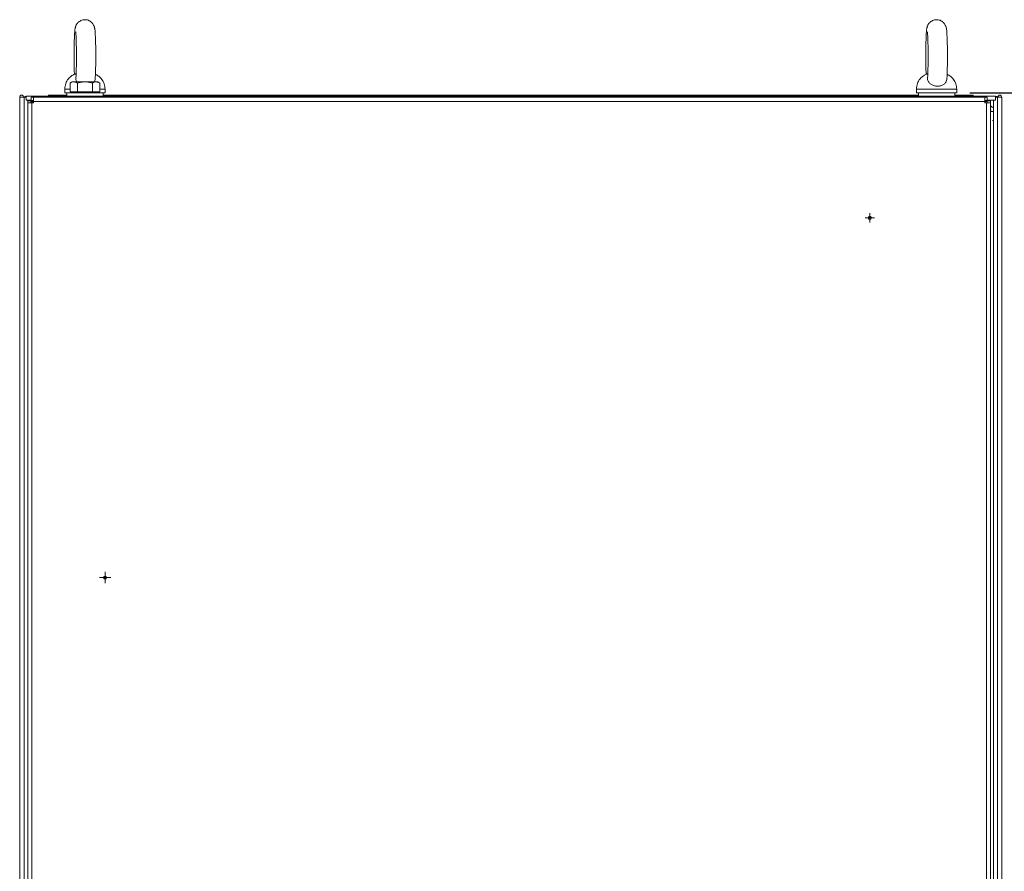
# Model space of a CAD drawing. Units: millimetres. Extents: x 63 to 8600, y 73 to 6208.
# Drawn here: x 1942 to 2553, y 4117 to 4646 of the extents above; entities that cross this region are included whole.
import ezdxf

# ---------------------------------------------------------------- set-up
doc = ezdxf.new("R2010")
doc.units = ezdxf.units.MM
doc.header["$LTSCALE"] = 5
doc.header["$PDSIZE"] = -1
doc.layers.add('Dimensions', color=7, linetype='Continuous', lineweight=15)
doc.styles.get("Standard").update_dxf_attribs({"font": 'romans.shx', "width": 0.8})
doc.dimstyles.new('SLDDIMSTYLE2', dxfattribs={"dimscale": 10, "dimtxt": 2.5, "dimasz": 3.302, "dimexe": 1, "dimexo": 1, "dimgap": 0.926042, "dimtad": 1, "dimdec": 0, "dimrnd": 1e-09, "dimzin": 12, "dimdsep": 46, "dimtxsty": 'Standard', "dimcen": 2, "dimadec": 0, "dimazin": 3, "dimtfac": 1, "dimtdec": 0, "dimtmove": 0, "dimatfit": 0, "dimfxl": 1, "dimfrac": 2, "dimtolj": 1, "dimtzin": 12, "dimarcsym": 0})

# ---------------------------------------------------------------- blocks, each defined once
blk = doc.blocks.new('SW_CENTERMARKSYMBOL_5')
at = {"color": 0, "linetype": 'Continuous', "lineweight": 18}
for p, q in [((-0.125, 0), (-0.14375, 0)), ((0, 0), (-0.125, 0)), ((0, 0.125), (0, 0.14375)), ((0, 0), (0, 0.125)), ((0, 0), (0, -0.125)), ((0, 0), (0.125, 0)), ((0.125, 0), (0.14375, 0)), ((0, -0.125), (0, -0.14375))]:
    blk.add_line(p, q, dxfattribs=at)
blk = doc.blocks.new('SW_CENTERMARKSYMBOL_7')
at = {"color": 0, "linetype": 'Continuous', "lineweight": 18}
for p, q in [((-0.125, 0), (-0.175, 0)), ((0, 0), (-0.125, 0)), ((0, 0.125), (0, 0.175)), ((0, 0), (0, 0.125)), ((0, 0), (0, -0.125)), ((0, 0), (0.125, 0)), ((0.125, 0), (0.175, 0)), ((0, -0.125), (0, -0.175))]:
    blk.add_line(p, q, dxfattribs=at)
blk = doc.blocks.new('*D11')
at = {"layer": 'Defpoints', "color": 0, "transparency": 16777216}
for p in [(2511.83, 4600.84), (2511.83, 2874.67), (2939.17, 2874.67)]:
    blk.add_point(p, dxfattribs=at)
at = {"layer": 'Dimensions', "color": 0, "lineweight": -2, "transparency": 16777216}
for p, q in [((2531.83, 4600.84), (2959.17, 4600.84)), ((2939.17, 4534.8), (2939.17, 2940.71)), ((2531.83, 2874.67), (2959.17, 2874.67))]:
    blk.add_line(p, q, dxfattribs=at)
at = {"layer": 'Dimensions', "color": 0, "transparency": 16777216}
for points in [[(2928.16, 4534.8), (2950.18, 4534.8), (2939.17, 4600.84)], [(2928.16, 2940.71), (2950.18, 2940.71), (2939.17, 2874.67)]]:
    blk.add_solid(points, dxfattribs=at)
at = {"layer": 'Dimensions', "color": 0, "transparency": 16777216, "insert": (2895.65, 3737.75), "char_height": 50, "attachment_point": 5, "rotation": 90}
blk.add_mtext('\\A1;1726', dxfattribs=at)

msp = doc.modelspace()

# ---------------------------------------------------------------- linework, layer by layer
at = {"linetype": 'Continuous', "lineweight": 18}
for p, q in [((1974.29, 4607.69), (1973.05, 4606.97)), ((1973.05, 4601.44), (1973.05, 4606.97)), ((1977.67, 4601.44), (1977.67, 4606.97)), ((1986.9, 4601.44), (1986.9, 4606.97)), ((1991.52, 4606.97), (1990.29, 4607.69)), ((1991.52, 4601.44), (1991.52, 4606.97)), ((1959.64, 4599.39), (1959.64, 4598.94)), ((1971.04, 4599.45), (1960.78, 4599.45)), ((1960.78, 4599.39), (1960.78, 4599.45)), ((1968.94, 4598.94), (1968.94, 4599.39)), ((1969.79, 4603.26), (1969.79, 4600.84)), ((1971.04, 4600.84), (1971.04, 4598.84)), ((1975.36, 4601.44), (1973.05, 4601.44)), ((1973.05, 4601.44), (1975.36, 4601.44)), ((1974.29, 4601.44), (1974.29, 4600.84)), ((1977.67, 4601.44), (1975.36, 4601.44)), ((1982.29, 4601.44), (1977.67, 4601.44)), ((1986.9, 4601.44), (1982.29, 4601.44)), ((1989.21, 4601.44), (1986.9, 4601.44)), ((1991.52, 4601.44), (1989.21, 4601.44)), ((1989.21, 4601.44), (1991.52, 4601.44)), ((1990.29, 4600.84), (1990.29, 4601.44)), ((1993.54, 4598.84), (1993.54, 4600.84)), ((2500.04, 4599.45), (1993.54, 4599.45)), ((1994.79, 4600.84), (1994.79, 4603.26)), ((2142.14, 4599.39), (2142.14, 4598.94)), ((2151.44, 4598.94), (2151.44, 4599.39)), ((2342.14, 4599.39), (2342.14, 4598.94)), ((2351.44, 4598.94), (2351.44, 4599.39)), ((2498.79, 4603.25), (2498.79, 4600.84)), ((2500.04, 4600.84), (2500.04, 4598.84)), ((2522.54, 4598.84), (2522.54, 4600.84)), ((2532.58, 4599.45), (2522.54, 4599.45)), ((2523.79, 4600.84), (2523.79, 4603.25)), ((2524.64, 4599.39), (2524.64, 4598.94)), ((2532.58, 4599.45), (2532.58, 4599.39)), ((2533.94, 4598.94), (2533.94, 4599.39)), ((1941.78, 4598.24), (1941.77, 2968.24)), ((1944.45, 4598.25), (1941.81, 4598.24)), ((1941.81, 4598.24), (1941.81, 2968.24)), ((1944.44, 2968.25), (1944.45, 4598.25)), ((1945.79, 4596.34), (1945.79, 4598.84)), ((1945.79, 4598.84), (2547.79, 4598.84)), ((1945.79, 4596.34), (1948.96, 4596.34)), ((1945.79, 4596.34), (1945.79, 4596.34)), ((1948.78, 4596.02), (1946.78, 4596.02)), ((1946.78, 4594.6), (1946.78, 4596.02)), ((1946.78, 2971.8), (1946.78, 4594.6)), ((1949.38, 4594.6), (1946.78, 4594.6)), ((1946.92, 4596.02), (1946.92, 4596.34)), ((1948.96, 4596.34), (1947.18, 4596.34)), ((1948.59, 4596.24), (1948.5, 4596.34)), ((1948.96, 4596.34), (1948.5, 4596.34)), ((1948.78, 4594.6), (1948.78, 4596.02)), ((1948.96, 4596.2), (1948.96, 4598.2)), ((1948.96, 4598.2), (1950.38, 4598.2)), ((1948.96, 4596.2), (1950.38, 4596.2)), ((1950.31, 4594.6), (1949.38, 4595.53)), ((1949.38, 4594.6), (1949.38, 4595.53)), ((1949.38, 2971.8), (1949.38, 4594.6)), ((1949.38, 4594.6), (1950.38, 4594.6)), ((1949.45, 4595.6), (1950.38, 4594.67)), ((1949.45, 4595.6), (1950.38, 4595.6)), ((1950.38, 4598.2), (2541.18, 4598.2)), ((1950.38, 4598.2), (1950.38, 4595.6)), ((1950.38, 4594.6), (1950.38, 4595.6)), ((1950.38, 4595.6), (2541.18, 4595.6)), ((1959.53, 4598.94), (1959.53, 4598.84)), ((1969.04, 4598.84), (1969.04, 4598.94)), ((2142.03, 4598.94), (2142.03, 4598.84)), ((2151.54, 4598.84), (2151.54, 4598.94)), ((2342.03, 4598.94), (2342.03, 4598.84)), ((2351.54, 4598.84), (2351.54, 4598.94)), ((2524.53, 4598.94), (2524.53, 4598.84)), ((2534.04, 4598.84), (2534.04, 4598.94)), ((2541.18, 4595.6), (2541.18, 4598.2)), ((2541.18, 4598.2), (2542.6, 4598.2)), ((2541.18, 4596.2), (2542.6, 4596.2)), ((2541.18, 4595.6), (2541.18, 4594.6)), ((2541.18, 4595.6), (2542.6, 4595.6)), ((2541.18, 4594.6), (2542.18, 4594.6)), ((2542.18, 4594.6), (2542.18, 2971.8)), ((2544.78, 4594.6), (2542.18, 4594.6)), ((2542.6, 4596.2), (2542.6, 4598.2)), ((2542.6, 4596.34), (2547.79, 4596.34)), ((2546.42, 4596.34), (2542.6, 4596.34)), ((2545.09, 4596.33), (2542.6, 4596.33)), ((2542.6, 4595.6), (2542.6, 4596.2)), ((2542.6, 4594.6), (2542.6, 4595.6)), ((2542.78, 4596.02), (2544.78, 4596.02)), ((2542.78, 4596.02), (2542.78, 4594.6)), ((2544.78, 4596.02), (2544.78, 4594.6)), ((2544.78, 4594.6), (2544.78, 2971.8)), ((2546.65, 4596.34), (2546.65, 2968.2)), ((2547.79, 4598.84), (2547.79, 4596.34)), ((2547.79, 4598.2), (2549.12, 4598.2)), ((2547.79, 4596.34), (2547.79, 4596.34)), ((2549.12, 4598.2), (2549.12, 2968.2)), ((2551.75, 4598.2), (2549.12, 4598.2)), ((2551.75, 4598.2), (2551.75, 2968.2)), ((2551.79, 4598.2), (2551.75, 4598.2)), ((2551.79, 4598.2), (2551.79, 2968.2)), ((2544.78, 4590.2), (2545.07, 4590.2)), ((2546.31, 4589.2), (2544.78, 4589.2)), ((2546.65, 4583.7), (2545.93, 4583.7))]:
    msp.add_line(p, q, dxfattribs=at)
at = {"linetype": 'Continuous', "lineweight": 18, "flags": 128}
for points in [[(1975.36, 4607.69), (1974.89, 4607.69), (1974.56, 4607.69), (1974.35, 4607.69), (1974.29, 4607.69)], [(1982.29, 4607.69), (1981.24, 4607.69), (1980.22, 4607.69), (1979.22, 4607.69), (1978.29, 4607.69), (1977.42, 4607.69), (1976.63, 4607.69), (1975.94, 4607.69), (1975.36, 4607.69)], [(1982.29, 4607.69), (1983.33, 4607.69), (1984.36, 4607.69), (1985.35, 4607.69), (1986.29, 4607.69), (1987.16, 4607.69), (1987.94, 4607.69), (1988.63, 4607.69), (1989.21, 4607.69)], [(1990.29, 4607.69), (1990.22, 4607.69), (1990.01, 4607.69), (1989.68, 4607.69), (1989.21, 4607.69)], [(1959.64, 4599.39), (1959.67, 4599.39), (1960, 4599.39), (1960.68, 4599.39), (1961.66, 4599.39), (1962.84, 4599.39), (1964.15, 4599.39), (1965.46, 4599.39)], [(1965.46, 4599.39), (1966.68, 4599.39), (1967.71, 4599.39), (1968.46, 4599.39), (1968.87, 4599.39), (1968.94, 4599.39)], [(1973.05, 4603.26), (1972.57, 4603.26), (1971.38, 4603.26), (1970.51, 4603.26), (1969.97, 4603.26), (1969.79, 4603.26), (1969.79, 4603.26)], [(1971.04, 4600.84), (1970.51, 4600.84), (1969.97, 4600.84), (1969.79, 4600.84), (1969.96, 4600.84), (1970.49, 4600.84), (1971.04, 4600.84)], [(1993.54, 4600.84), (1993.36, 4600.84), (1992.82, 4600.84), (1991.94, 4600.84), (1990.76, 4600.84), (1989.3, 4600.84), (1987.62, 4600.84), (1985.76, 4600.84), (1983.8, 4600.84), (1981.78, 4600.84), (1979.78, 4600.84), (1977.86, 4600.84), (1976.09, 4600.84), (1974.51, 4600.84), (1973.18, 4600.84), (1972.15, 4600.84), (1971.44, 4600.84), (1971.08, 4600.84), (1971.04, 4600.84)], [(1974.29, 4601.44), (1974.35, 4601.44), (1974.56, 4601.44), (1974.89, 4601.44), (1975.36, 4601.44)], [(1975.36, 4601.44), (1975.94, 4601.44), (1976.63, 4601.44), (1977.42, 4601.44), (1978.29, 4601.44), (1979.22, 4601.44), (1980.22, 4601.44), (1981.24, 4601.44), (1982.29, 4601.44)], [(1982.29, 4601.44), (1983.33, 4601.44), (1984.36, 4601.44), (1985.35, 4601.44), (1986.29, 4601.44), (1987.16, 4601.44), (1987.94, 4601.44), (1988.63, 4601.44), (1989.21, 4601.44)], [(1989.21, 4601.44), (1989.68, 4601.44), (1990.01, 4601.44), (1990.22, 4601.44), (1990.29, 4601.44)], [(1994.79, 4603.26), (1994.74, 4603.26), (1994.39, 4603.26), (1993.68, 4603.26), (1992.65, 4603.26), (1991.52, 4603.26)], [(1993.54, 4600.84), (1993.67, 4600.84), (1994.38, 4600.84), (1994.74, 4600.84), (1994.74, 4600.84), (1994.39, 4600.84), (1993.68, 4600.84), (1993.54, 4600.84)], [(2142.14, 4599.39), (2142.17, 4599.39), (2142.5, 4599.39), (2143.18, 4599.39), (2144.16, 4599.39), (2145.34, 4599.39), (2146.65, 4599.39), (2147.96, 4599.39)], [(2147.96, 4599.39), (2149.18, 4599.39), (2150.21, 4599.39), (2150.96, 4599.39), (2151.37, 4599.39), (2151.44, 4599.39)], [(2342.14, 4599.39), (2342.17, 4599.39), (2342.5, 4599.39), (2343.18, 4599.39), (2344.16, 4599.39), (2345.34, 4599.39), (2346.65, 4599.39), (2347.96, 4599.39)], [(2347.96, 4599.39), (2349.18, 4599.39), (2350.21, 4599.39), (2350.96, 4599.39), (2351.37, 4599.39), (2351.44, 4599.39)], [(2523.79, 4603.25), (2523.74, 4603.25), (2523.39, 4603.25), (2522.68, 4603.25), (2521.65, 4603.25), (2520.32, 4603.25), (2518.73, 4603.25), (2516.93, 4603.25), (2514.96, 4603.25), (2512.89, 4603.25), (2510.77, 4603.25), (2508.67, 4603.25), (2506.64, 4603.25), (2504.75, 4603.25), (2503.04, 4603.25), (2501.57, 4603.25), (2500.38, 4603.25), (2499.51, 4603.25), (2498.97, 4603.25), (2498.79, 4603.25), (2498.79, 4603.25)], [(2522.54, 4600.84), (2522.67, 4600.84), (2523.38, 4600.84), (2523.74, 4600.84), (2523.74, 4600.84), (2523.39, 4600.84), (2522.68, 4600.84), (2521.65, 4600.84), (2520.32, 4600.84), (2518.73, 4600.84), (2516.93, 4600.84), (2514.96, 4600.84), (2512.89, 4600.84), (2510.77, 4600.84), (2508.67, 4600.84), (2506.64, 4600.84), (2504.75, 4600.84), (2503.04, 4600.84), (2501.57, 4600.84), (2500.38, 4600.84), (2499.51, 4600.84), (2498.97, 4600.84), (2498.79, 4600.84), (2498.96, 4600.84), (2499.49, 4600.84), (2500.04, 4600.84)], [(2524.64, 4599.39), (2524.67, 4599.39), (2525, 4599.39), (2525.68, 4599.39), (2526.66, 4599.39), (2527.84, 4599.39), (2529.15, 4599.39), (2530.46, 4599.39)], [(2530.46, 4599.39), (2531.68, 4599.39), (2532.71, 4599.39), (2533.46, 4599.39), (2533.87, 4599.39), (2533.94, 4599.39)], [(1946.92, 4596.24), (1947.17, 4596.24), (1948.4, 4596.24), (1948.93, 4596.24)], [(1959.53, 4598.94), (1959.64, 4598.94), (1960.08, 4598.94), (1960.84, 4598.94), (1961.85, 4598.94), (1963.05, 4598.94), (1964.33, 4598.94), (1965.61, 4598.94)], [(1965.61, 4598.94), (1966.8, 4598.94), (1967.79, 4598.94), (1968.53, 4598.94), (1968.95, 4598.94), (1969.04, 4598.94)], [(2142.03, 4598.94), (2142.14, 4598.94), (2142.58, 4598.94), (2143.34, 4598.94), (2144.35, 4598.94), (2145.55, 4598.94), (2146.83, 4598.94), (2148.11, 4598.94)], [(2148.11, 4598.94), (2149.3, 4598.94), (2150.29, 4598.94), (2151.03, 4598.94), (2151.45, 4598.94), (2151.54, 4598.94)], [(2342.03, 4598.94), (2342.14, 4598.94), (2342.58, 4598.94), (2343.34, 4598.94), (2344.35, 4598.94), (2345.55, 4598.94), (2346.83, 4598.94), (2348.11, 4598.94)], [(2348.11, 4598.94), (2349.3, 4598.94), (2350.29, 4598.94), (2351.03, 4598.94), (2351.45, 4598.94), (2351.54, 4598.94)], [(2524.53, 4598.94), (2524.64, 4598.94), (2525.08, 4598.94), (2525.84, 4598.94), (2526.85, 4598.94), (2528.05, 4598.94), (2529.33, 4598.94), (2530.61, 4598.94)], [(2530.61, 4598.94), (2531.8, 4598.94), (2532.79, 4598.94), (2533.53, 4598.94), (2533.95, 4598.94), (2534.04, 4598.94)], [(2542.6, 4596.24), (2543.64, 4596.24), (2545.17, 4596.24), (2546.4, 4596.24), (2546.65, 4596.24)], [(2545.09, 4596.33), (2545.06, 4596.29), (2545.01, 4596.24)]]:
    msp.add_lwpolyline(points, dxfattribs=at)
at = {"linetype": 'Continuous', "lineweight": 18}
for centre, radius in [((2469.78, 4523.2), 1), ((2469.78, 4523.2), 0.375), ((1994.78, 4299.7), 1), ((1994.78, 4299.7), 0.375)]:
    msp.add_circle(centre, radius, dxfattribs=at)
for centre, radius, start, end in [((1943.03, 4598.23), 1.25, 359.99975, 179.99969), ((2550.54, 4598.2), 1.25, 359.99991, 179.99991), ((1941.81, 4596.82), 1.41, 89.82886, 91.42585), ((1943.03, 4598.23), 0.05, 9.68578, 170.93437), ((1945.51, 4124.87), 473.38, 89.96709, 90.12929), ((1945.79, 4597.59), 1.25, 89.99972, 148.33582), ((2547.79, 4597.59), 1.25, 29.28705, 89.99972), ((2550.54, 4598.2), 0.05, 359.99991, 179.99991), ((2543.38, 4590.2), 3, 29.24258, 62.18177)]:
    msp.add_arc(centre, radius, start, end, dxfattribs=at)
for points, knots in [([(1988.64, 4609.22), (1988.66, 4609.5), (1988.71, 4610.23), (1988.79, 4611.69), (1988.86, 4613.52), (1988.92, 4615.52), (1988.96, 4617.65), (1988.99, 4619.88), (1989.01, 4622.18), (1989.01, 4624.51), (1989, 4626.82), (1988.98, 4629.08), (1988.94, 4631.25), (1988.89, 4633.29), (1988.82, 4635.16), (1988.74, 4636.85), (1988.65, 4638.33), (1988.55, 4639.64), (1988.43, 4640.56), (1988.29, 4641.33), (1988.13, 4641.94), (1987.88, 4642.64), (1987.48, 4643.44), (1986.88, 4644.27), (1986.05, 4645.07), (1985.01, 4645.74), (1983.81, 4646.19), (1982.88, 4646.33), (1981.92, 4646.35), (1980.97, 4646.24), (1979.78, 4645.84), (1978.77, 4645.25), (1977.96, 4644.55), (1977.34, 4643.81), (1976.89, 4643.07), (1976.59, 4642.39), (1976.4, 4641.79), (1976.26, 4641.23), (1976.15, 4640.59), (1976.04, 4639.77), (1975.94, 4638.65), (1975.85, 4637.21), (1975.77, 4635.55), (1975.7, 4633.67), (1975.64, 4631.64), (1975.6, 4629.48), (1975.57, 4627.22), (1975.56, 4624.91), (1975.56, 4622.59), (1975.58, 4620.28), (1975.6, 4618.04), (1975.65, 4615.91), (1975.7, 4613.99), (1975.74, 4612.89), (1975.76, 4612.39)], [0, 0, 0, 0, 0.0158096, 0.0421218, 0.0672985, 0.092014, 0.116509, 0.1408867, 0.1652014, 0.1894864, 0.2137667, 0.2380591, 0.2623866, 0.2867814, 0.3112931, 0.3360097, 0.3611122, 0.3870541, 0.4154664, 0.4282515, 0.4390629, 0.4489639, 0.4591237, 0.470492, 0.4828124, 0.4958498, 0.5093644, 0.5231121, 0.5255619, 0.5397057, 0.5529525, 0.5651523, 0.5764769, 0.5869836, 0.5966642, 0.6056333, 0.6146196, 0.6247318, 0.6378048, 0.6582746, 0.6842044, 0.7087579, 0.7346466, 0.7596703, 0.7843164, 0.8087753, 0.8331334, 0.857438, 0.8817197, 0.906002, 0.9303007, 0.9546415, 0.9790598, 1, 1, 1, 1]), ([(2517.64, 4609.22), (2517.66, 4609.49), (2517.71, 4610.23), (2517.79, 4611.68), (2517.86, 4613.52), (2517.92, 4615.52), (2517.96, 4617.65), (2517.99, 4619.88), (2518.01, 4622.18), (2518.01, 4624.51), (2518, 4626.82), (2517.98, 4629.08), (2517.94, 4631.25), (2517.89, 4633.28), (2517.82, 4635.16), (2517.74, 4636.84), (2517.65, 4638.33), (2517.55, 4639.64), (2517.43, 4640.56), (2517.29, 4641.33), (2517.13, 4641.94), (2516.88, 4642.64), (2516.48, 4643.44), (2515.88, 4644.27), (2515.05, 4645.07), (2514.01, 4645.73), (2512.81, 4646.19), (2511.88, 4646.33), (2510.92, 4646.34), (2509.97, 4646.24), (2508.78, 4645.83), (2507.77, 4645.25), (2506.96, 4644.55), (2506.34, 4643.8), (2505.89, 4643.07), (2505.59, 4642.38), (2505.4, 4641.78), (2505.26, 4641.22), (2505.15, 4640.59), (2505.04, 4639.77), (2504.94, 4638.65), (2504.85, 4637.21), (2504.77, 4635.55), (2504.7, 4633.66), (2504.64, 4631.63), (2504.6, 4629.48), (2504.57, 4627.22), (2504.56, 4624.91), (2504.56, 4622.58), (2504.58, 4620.28), (2504.6, 4618.04), (2504.65, 4615.91), (2504.7, 4613.99), (2504.74, 4612.89), (2504.76, 4612.38)], [0, 0, 0, 0, 0.01581, 0.042122, 0.067299, 0.092014, 0.116509, 0.140887, 0.165201, 0.189486, 0.213767, 0.238059, 0.262387, 0.286781, 0.311293, 0.33601, 0.361112, 0.387054, 0.415466, 0.428251, 0.439063, 0.448964, 0.459124, 0.470492, 0.482812, 0.49585, 0.509364, 0.523112, 0.525562, 0.539706, 0.552952, 0.565152, 0.576477, 0.586984, 0.596664, 0.605633, 0.61462, 0.624732, 0.637805, 0.658275, 0.684204, 0.708758, 0.734647, 0.75967, 0.784316, 0.808775, 0.833133, 0.857438, 0.88172, 0.906002, 0.930301, 0.954641, 0.97906, 1, 1, 1, 1]), ([(1976.55, 4638.8), (1976.56, 4638.79), (1976.56, 4638.76), (1976.6, 4638.42), (1976.66, 4637.83), (1976.72, 4636.9), (1976.79, 4635.66), (1976.85, 4634.14), (1976.91, 4632.38), (1976.95, 4630.43), (1976.98, 4628.33), (1977.01, 4626.14), (1977.01, 4623.89), (1977.01, 4621.64), (1976.99, 4619.44), (1976.95, 4617.33), (1976.91, 4615.35), (1976.85, 4613.55), (1976.79, 4611.98), (1976.72, 4610.76), (1976.68, 4610.21), (1976.66, 4609.98)], [0, 0, 0, 0, 0.025286, 0.060983, 0.104337, 0.153898, 0.207507, 0.263422, 0.320594, 0.378458, 0.436714, 0.495194, 0.553794, 0.612445, 0.671079, 0.729628, 0.788015, 0.846127, 0.903778, 0.960626, 1, 1, 1, 1]), ([(2505.55, 4638.8), (2505.56, 4638.78), (2505.56, 4638.75), (2505.6, 4638.42), (2505.66, 4637.83), (2505.72, 4636.9), (2505.79, 4635.66), (2505.85, 4634.14), (2505.91, 4632.38), (2505.95, 4630.42), (2505.98, 4628.33), (2506.01, 4626.13), (2506.01, 4623.89), (2506.01, 4621.64), (2505.99, 4619.44), (2505.95, 4617.32), (2505.91, 4615.35), (2505.85, 4613.55), (2505.79, 4611.98), (2505.72, 4610.76), (2505.68, 4610.21), (2505.66, 4609.98)], [0, 0, 0, 0, 0.0252862, 0.0609834, 0.1043371, 0.1538976, 0.2075068, 0.2634222, 0.3205937, 0.3784576, 0.4367137, 0.4951935, 0.5537943, 0.612445, 0.6710791, 0.7296276, 0.7880145, 0.8461272, 0.9037781, 0.9606256, 1, 1, 1, 1]), ([(1976.82, 4612.77), (1976.59, 4612.71), (1975.91, 4612.52), (1974.82, 4611.97), (1973.59, 4611.16), (1972.46, 4610.12), (1971.48, 4608.9), (1970.67, 4607.49), (1970.11, 4605.92), (1969.8, 4604.49), (1969.82, 4603.59), (1969.83, 4603.26)], [0, 0, 0, 0, 0.0548234, 0.1675425, 0.2868399, 0.4031929, 0.5278682, 0.6566748, 0.7878306, 0.9202403, 1, 1, 1, 1]), ([(1994.77, 4603.26), (1994.75, 4603.78), (1994.72, 4604.86), (1994.31, 4606.43), (1993.69, 4607.9), (1992.88, 4609.19), (1991.95, 4610.28), (1990.94, 4611.17), (1989.89, 4611.89), (1989.16, 4612.24), (1988.81, 4612.41)], [0, 0, 0, 0, 0.134537, 0.280365, 0.418208, 0.548886, 0.672679, 0.789496, 0.89892, 1, 1, 1, 1]), ([(2505.82, 4612.77), (2505.59, 4612.71), (2504.91, 4612.52), (2503.82, 4611.97), (2502.59, 4611.15), (2501.46, 4610.12), (2500.48, 4608.9), (2499.67, 4607.48), (2499.11, 4605.92), (2498.8, 4604.49), (2498.82, 4603.59), (2498.83, 4603.25)], [0, 0, 0, 0, 0.0548235, 0.1675424, 0.2868396, 0.4031927, 0.5278679, 0.6566745, 0.7878303, 0.92024, 1, 1, 1, 1]), ([(2523.77, 4603.26), (2523.75, 4603.78), (2523.72, 4604.86), (2523.31, 4606.43), (2522.69, 4607.9), (2521.88, 4609.19), (2520.95, 4610.28), (2519.94, 4611.17), (2518.89, 4611.89), (2518.16, 4612.24), (2517.81, 4612.41)], [0, 0, 0, 0, 0.134537, 0.280365, 0.418208, 0.548886, 0.672679, 0.789496, 0.89892, 1, 1, 1, 1]), ([(1973.05, 4606.97), (1973.43, 4607.19), (1973.81, 4607.37), (1974.58, 4607.62), (1974.96, 4607.69), (1975.36, 4607.69)], [0, 0, 0, 0, 0.5, 0.5, 1, 1, 1, 1]), ([(1975.36, 4607.69), (1975.55, 4607.69), (1975.75, 4607.67), (1976.14, 4607.61), (1976.33, 4607.56), (1976.91, 4607.37), (1977.29, 4607.19), (1977.67, 4606.97)], [0, 0, 0, 0, 0.25, 0.25, 0.5, 0.5, 1, 1, 1, 1]), ([(1977.33, 4607.69), (1977.29, 4607.73), (1976.87, 4608.19), (1976.62, 4609.04), (1976.71, 4609.74), (1976.75, 4609.98)], [0, 0, 0, 0, 0.059569, 0.674994, 1, 1, 1, 1]), ([(1977.67, 4606.97), (1978.42, 4607.19), (1979.19, 4607.37), (1980.73, 4607.62), (1981.5, 4607.69), (1982.29, 4607.69)], [0, 0, 0, 0, 0.5, 0.5, 1, 1, 1, 1]), ([(1982.29, 4607.69), (1982.68, 4607.69), (1983.07, 4607.67), (1983.86, 4607.61), (1984.25, 4607.56), (1985.4, 4607.37), (1986.16, 4607.19), (1986.9, 4606.97)], [0, 0, 0, 0, 0.25, 0.25, 0.5, 0.5, 1, 1, 1, 1]), ([(1986.9, 4606.97), (1987.28, 4607.19), (1987.66, 4607.37), (1988.43, 4607.62), (1988.82, 4607.69), (1989.21, 4607.69)], [0, 0, 0, 0, 0.5, 0.5, 1, 1, 1, 1]), ([(1988.58, 4609.23), (1988.57, 4608.78), (1988.55, 4608.24), (1988.17, 4607.77), (1988.1, 4607.69)], [0, 0, 0, 0, 0.819646, 1, 1, 1, 1]), ([(1989.21, 4607.69), (1989.41, 4607.69), (1989.61, 4607.67), (1990, 4607.61), (1990.19, 4607.56), (1990.77, 4607.37), (1991.15, 4607.19), (1991.52, 4606.97)], [0, 0, 0, 0, 0.25, 0.25, 0.5, 0.5, 1, 1, 1, 1]), ([(2517.58, 4609.23), (2517.53, 4608.79), (2517.41, 4607.86), (2516.36, 4606.56), (2514.81, 4605.55), (2512.9, 4605.01), (2510.86, 4604.99), (2508.91, 4605.51), (2507.26, 4606.48), (2506.14, 4607.78), (2505.61, 4609.03), (2505.71, 4609.73), (2505.75, 4609.98)], [0, 0, 0, 0, 0.094951, 0.204004, 0.310321, 0.415883, 0.521347, 0.626827, 0.732291, 0.83782, 0.943952, 1, 1, 1, 1]), ([(1949.38, 4595.53), (1949.22, 4595.61), (1949.07, 4595.69), (1948.85, 4595.86), (1948.78, 4595.94), (1948.78, 4596.02)], [0, 0, 0, 0, 0.5, 0.5, 1, 1, 1, 1]), ([(1948.96, 4596.2), (1949.04, 4596.2), (1949.12, 4596.13), (1949.29, 4595.91), (1949.37, 4595.76), (1949.45, 4595.6)], [0, 0, 0, 0, 0.5, 0.5, 1, 1, 1, 1])]:
    msp.add_open_spline(points, degree=3, knots=knots, dxfattribs=at)

# ---------------------------------------------------------------- block references
at = {"linetype": 'Continuous', "lineweight": 18, "xscale": 20, "yscale": 20, "zscale": 20}
for name, p in [('SW_CENTERMARKSYMBOL_5', (2469.78, 4523.2)), ('SW_CENTERMARKSYMBOL_7', (1994.78, 4299.7))]:
    msp.add_blockref(name, p, dxfattribs=at)

# ---------------------------------------------------------------- dimensions: what is measured, and where the dimension line sits
at = {"layer": 'Dimensions'}
dim = msp.add_linear_dim(base=(2939.17, 2874.67), p1=(2511.83, 4600.84), p2=(2511.83, 2874.67), angle=90, dimstyle='SLDDIMSTYLE2', override={"dimscale": 20}, dxfattribs=at)
dim.commit()
dim.dimension.update_dxf_attribs({"geometry": '*D11', "text_midpoint": (2895.65, 3737.75)})

doc.saveas('drawing.dxf')
